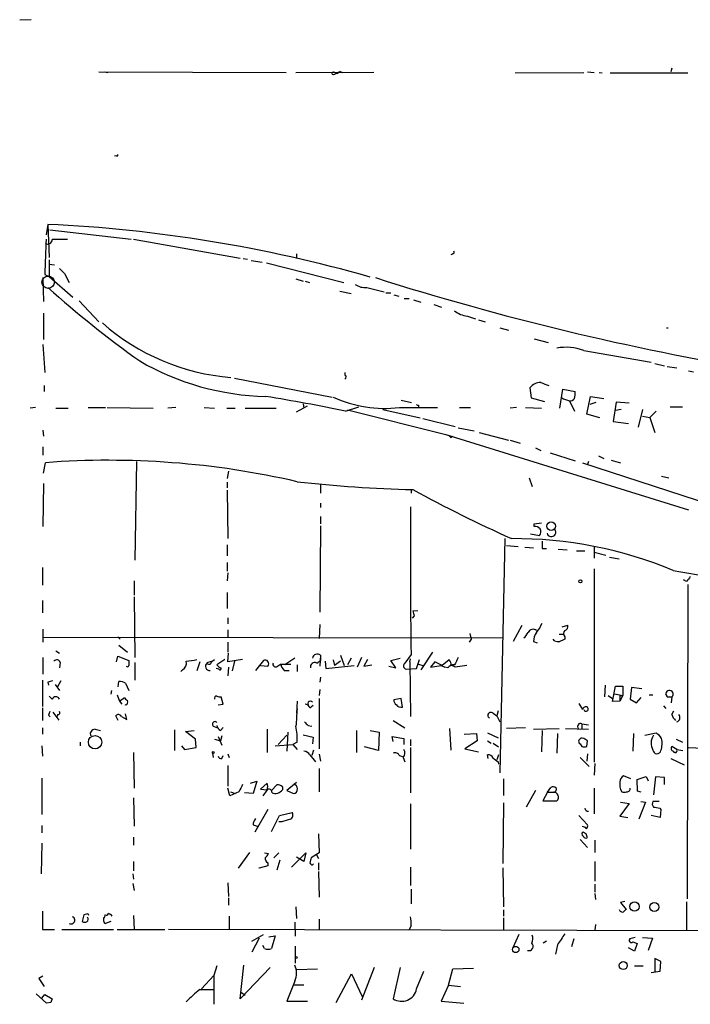
# Model space of a CAD drawing. Extents: x 6 to 723, y 5838 to 6717.
# Drawn here: x 531 to 624, y 6580 to 6716 of the extents above; entities that cross this region are included whole.
import ezdxf

# ---------------------------------------------------------------- set-up
doc = ezdxf.new("R2010")
doc.units = 0
doc.header["$MEASUREMENT"] = 0
doc.layers.add('MAIN', color=5, linetype='CONTINUOUS')

msp = doc.modelspace()

# ---------------------------------------------------------------- linework, layer by layer
at = {"layer": 'MAIN'}
for p, q in [((532.5533, 6715.7256), (530.9447, 6715.641)), ((541.8667, 6708.529), (567.7747, 6708.4443)), ((542.6287, 6708.529), (543.1367, 6708.4443)), ((579.882, 6708.4443), (569.1293, 6708.3596)), ((575.1407, 6708.6136), (575.564, 6708.4443)), ((599.44, 6708.3596), (608.9227, 6708.4443)), ((609.4307, 6708.529), (610.362, 6708.4443)), ((611.0393, 6708.4443), (611.4627, 6708.3596)), ((612.5633, 6708.3596), (623.316, 6708.3596)), ((621.1147, 6709.037), (620.9453, 6708.529)), ((544.322, 6696.9296), (544.068, 6696.845)), ((534.8393, 6687.447), (534.5853, 6686.0076)), ((534.8393, 6687.447), (534.8393, 6687.3623)), ((534.8393, 6687.447), (535.0087, 6682.875)), ((535.0933, 6686.685), (546.354, 6685.415)), ((546.6927, 6685.415), (561.4247, 6682.7903)), ((569.214, 6683.383), (569.214, 6682.7056)), ((590.804, 6683.383), (590.55, 6683.2136)), ((535.0087, 6682.5363), (535.0087, 6680.2503)), ((535.0087, 6681.9436), (535.7707, 6681.859)), ((561.848, 6682.7056), (562.4407, 6682.621)), ((562.9487, 6682.4516), (564.4727, 6682.1976)), ((565.0653, 6682.113), (575.7333, 6679.4036)), ((537.1253, 6680.6736), (537.8027, 6679.4036)), ((534.162, 6680.081), (534.2467, 6676.779)), ((534.416, 6680.5043), (535.0087, 6680.2503)), ((535.0087, 6680.2503), (538.3107, 6677.3716)), ((569.1293, 6679.9116), (570.1453, 6679.573)), ((570.3993, 6679.573), (570.992, 6679.4036)), ((575.2253, 6678.2183), (576.7493, 6677.8796)), ((578.9507, 6678.7263), (581.3213, 6678.1336)), ((581.5753, 6677.9643), (582.2527, 6677.9643)), ((539.1573, 6676.8636), (541.8667, 6673.985)), ((582.676, 6677.7103), (583.3533, 6677.541)), ((584.1153, 6677.2023), (584.7927, 6677.2023)), ((585.3853, 6677.033), (586.4013, 6676.6943)), ((534.2467, 6675.1703), (534.2467, 6671.5296)), ((588.1793, 6676.3556), (589.28, 6676.017)), ((592.836, 6674.747), (593.9367, 6674.4083)), ((594.36, 6674.239), (595.2913, 6673.985)), ((597.3233, 6673.1383), (598.5087, 6672.7996)), ((620.3527, 6673.1383), (620.6067, 6673.1383)), ((602.0647, 6671.6143), (604.012, 6671.1063)), ((534.162, 6670.8523), (534.416, 6666.9576)), ((608.9227, 6670.0056), (618.236, 6668.397)), ((575.9027, 6666.9576), (575.9027, 6666.619)), ((618.744, 6668.2276), (620.0987, 6667.889)), ((620.4373, 6667.8043), (621.792, 6667.635)), ((623.4007, 6667.2116), (624.078, 6667.0423)), ((560.6627, 6666.1956), (574.1247, 6663.571)), ((534.3313, 6665.1796), (534.3313, 6664.333)), ((601.472, 6664.841), (601.6413, 6663.4863)), ((605.6207, 6662.047), (606.044, 6664.6716)), ((606.044, 6664.6716), (607.7373, 6664.333)), ((583.692, 6663.1476), (585.1313, 6662.809)), ((601.6413, 6663.4863), (603.504, 6662.9783)), ((606.9753, 6663.063), (607.6527, 6661.6236)), ((609.346, 6661.2003), (609.854, 6663.6556)), ((609.854, 6663.6556), (611.7167, 6663.4016)), ((613.41, 6662.8936), (612.9867, 6660.1843)), ((615.188, 6662.7243), (613.41, 6662.8936)), ((533.146, 6662.1316), (532.384, 6662.047)), ((535.94, 6662.047), (537.6333, 6662.047)), ((540.4273, 6662.1316), (542.798, 6662.1316)), ((543.052, 6662.1316), (549.402, 6662.047)), ((552.5347, 6662.1316), (551.434, 6662.047)), ((556.4293, 6662.1316), (557.8687, 6662.047)), ((559.562, 6662.047), (560.7473, 6662.047)), ((562.102, 6662.047), (566.42, 6662.047)), ((569.214, 6661.539), (570.738, 6662.3856)), ((570.1453, 6662.6396), (570.23, 6662.047)), ((575.9873, 6661.6236), (577.85, 6662.2163)), ((576.2413, 6661.793), (589.8727, 6658.4063)), ((581.152, 6661.8776), (586.3167, 6660.6923)), ((583.438, 6662.1316), (588.6873, 6662.1316)), ((586.0627, 6662.4703), (586.0627, 6662.2163)), ((591.7353, 6662.1316), (593.2593, 6662.1316)), ((599.6093, 6662.1316), (598.7627, 6662.047)), ((600.8793, 6662.1316), (603.0807, 6662.047)), ((610.616, 6662.809), (609.7693, 6662.555)), ((614.0873, 6661.8776), (613.3253, 6661.7083)), ((617.0507, 6661.8776), (616.458, 6659.4223)), ((618.9133, 6661.6236), (618.0667, 6660.777)), ((620.8607, 6662.2163), (622.554, 6662.2163)), ((586.6553, 6660.6076), (591.1427, 6659.507)), ((611.124, 6660.6923), (609.346, 6661.2003)), ((612.9867, 6660.1843), (615.1033, 6659.9303)), ((617.0507, 6660.9463), (618.0667, 6660.777)), ((618.0667, 6660.777), (618.744, 6658.6603)), ((534.162, 6658.999), (534.2467, 6658.1523)), ((591.566, 6659.3376), (593.7673, 6658.9143)), ((589.8727, 6658.4063), (623.4007, 6647.9923)), ((590.55, 6657.983), (590.8887, 6658.1523)), ((594.4447, 6658.6603), (598.5087, 6657.6443)), ((598.7627, 6657.6443), (600.1173, 6657.221)), ((534.162, 6656.713), (534.162, 6655.5276)), ((602.234, 6656.5436), (602.996, 6656.205)), ((547.116, 6654.681), (546.862, 6641.0496)), ((604.266, 6655.8663), (607.7373, 6654.7656)), ((609.6, 6654.681), (609.4307, 6654.2576)), ((610.9547, 6655.443), (611.7167, 6655.1043)), ((612.7327, 6654.8503), (614.0027, 6654.5116)), ((534.2467, 6653.0723), (534.5007, 6654.5116)), ((559.816, 6653.3263), (559.6467, 6652.3103)), ((608.7533, 6654.5116), (626.4487, 6648.7543)), ((601.3873, 6652.395), (601.8107, 6651.2096)), ((619.6753, 6652.649), (620.6913, 6652.395)), ((534.2467, 6651.633), (534.162, 6645.7063)), ((559.6467, 6651.8023), (559.6467, 6651.0403)), ((559.6467, 6650.7016), (559.7313, 6644.013)), ((572.516, 6651.5483), (572.516, 6650.2783)), ((585.0467, 6650.871), (585.0467, 6650.2783)), ((572.516, 6648.9236), (572.516, 6648.331)), ((572.516, 6647.061), (572.516, 6646.045)), ((572.516, 6645.791), (572.4313, 6633.853)), ((602.0647, 6646.045), (603.0807, 6646.2143)), ((602.0647, 6645.7063), (602.0647, 6646.045)), ((598.0007, 6644.013), (597.3233, 6611.6703)), ((601.5567, 6644.6903), (602.8267, 6644.4363)), ((559.6467, 6643.1663), (559.6467, 6641.6423)), ((598.2547, 6643.0816), (599.8633, 6642.9123)), ((600.7947, 6642.8276), (601.98, 6642.743)), ((603.1653, 6642.6583), (603.758, 6642.6583)), ((605.3667, 6642.5736), (606.6367, 6642.489)), ((610.362, 6642.997), (610.362, 6641.3036)), ((607.9067, 6642.3196), (609.092, 6642.3196)), ((610.362, 6642.1503), (611.9707, 6641.727)), ((612.4787, 6641.473), (613.8333, 6641.219)), ((534.0773, 6640.0336), (534.0773, 6637.5783)), ((559.6467, 6640.711), (559.6467, 6639.5256)), ((610.362, 6639.8643), (610.362, 6613.1096)), ((559.7313, 6639.2716), (559.6467, 6638.171)), ((623.1467, 6638.0863), (622.7233, 6638.3403)), ((546.7773, 6638.171), (546.7773, 6636.2236)), ((623.316, 6637.663), (623.2313, 6594.229)), ((546.7773, 6635.9696), (546.862, 6627.5876)), ((559.6467, 6636.5623), (559.6467, 6634.361)), ((534.0773, 6635.4616), (534.0773, 6633.7683)), ((559.7313, 6633.091), (559.7313, 6632.2443)), ((585.47, 6633.345), (585.216, 6633.0063)), ((585.3007, 6634.0223), (585.978, 6634.107)), ((572.4313, 6632.1596), (572.3467, 6630.2123)), ((600.3713, 6631.9903), (599.186, 6629.789)), ((605.9593, 6631.821), (606.7213, 6632.075)), ((534.162, 6631.4823), (534.162, 6629.7043)), ((534.162, 6630.3816), (597.8313, 6630.297)), ((544.4913, 6630.4663), (544.83, 6630.1276)), ((559.7313, 6631.3976), (559.7313, 6630.3816)), ((593.1747, 6630.8896), (593.344, 6630.1276)), ((605.536, 6630.805), (606.1287, 6630.805)), ((606.298, 6630.4663), (606.298, 6630.1276)), ((544.6607, 6629.281), (545.846, 6628.3496)), ((559.7313, 6629.7043), (559.7313, 6628.3496)), ((593.344, 6630.1276), (593.09, 6629.7043)), ((601.98, 6629.789), (602.488, 6629.6196)), ((604.8587, 6629.8736), (604.6893, 6630.1276)), ((534.162, 6627.5876), (534.162, 6625.3016)), ((535.94, 6628.519), (536.448, 6628.1803)), ((544.322, 6626.995), (544.4913, 6627.757)), ((544.4913, 6627.757), (546.0153, 6627.1643)), ((559.7313, 6626.995), (559.816, 6628.1803)), ((568.96, 6627.503), (567.6053, 6626.5716)), ((572.516, 6627.9263), (572.4313, 6626.4023)), ((572.516, 6627.9263), (572.516, 6627.1643)), ((575.31, 6627.9263), (575.818, 6626.487)), ((576.7493, 6627.503), (576.2413, 6626.5716)), ((578.1887, 6627.5876), (577.596, 6626.233)), ((582.2527, 6627.1643), (583.5227, 6627.503)), ((585.0467, 6628.011), (584.2, 6626.8256)), ((588.01, 6628.3496), (586.4013, 6625.8943)), ((536.5327, 6626.9103), (536.448, 6626.1483)), ((546.862, 6626.9103), (546.862, 6624.455)), ((555.8367, 6626.995), (555.4133, 6625.725)), ((556.8527, 6626.9103), (557.4453, 6627.0796)), ((557.8687, 6627.249), (557.3607, 6626.9103)), ((559.308, 6627.3336), (558.2073, 6626.5716)), ((561.7633, 6627.3336), (559.7313, 6626.995)), ((559.816, 6626.233), (559.7313, 6625.0476)), ((560.6627, 6627.0796), (560.324, 6625.725)), ((564.642, 6627.1643), (563.5413, 6625.8096)), ((564.2187, 6626.487), (565.2347, 6626.4023)), ((566.5893, 6626.4023), (567.0127, 6626.6563)), ((567.0127, 6626.6563), (567.182, 6626.5716)), ((567.0127, 6626.6563), (568.452, 6626.6563)), ((569.2987, 6626.5716), (569.2987, 6625.6403)), ((572.008, 6626.8256), (572.516, 6627.1643)), ((573.1933, 6627.0796), (573.278, 6626.0636)), ((573.278, 6626.0636), (577.1727, 6626.487)), ((574.294, 6627.249), (574.4633, 6626.487)), ((575.31, 6627.0796), (574.4633, 6626.487)), ((579.0353, 6627.3336), (578.5273, 6626.4023)), ((578.5273, 6626.4023), (579.628, 6626.5716)), ((581.9987, 6626.4023), (582.93, 6626.1483)), ((582.93, 6626.1483), (582.2527, 6627.1643)), ((584.8773, 6626.995), (584.962, 6627.4183)), ((584.8773, 6626.995), (584.962, 6619.4596)), ((585.8087, 6626.0636), (586.232, 6627.3336)), ((586.0627, 6626.6563), (586.6553, 6626.487)), ((588.3487, 6626.995), (587.756, 6626.233)), ((587.756, 6626.233), (589.1953, 6626.487)), ((589.3647, 6626.487), (588.3487, 6626.995)), ((589.1953, 6626.487), (589.7033, 6626.233)), ((589.1953, 6626.487), (589.7033, 6626.233)), ((590.296, 6627.249), (589.3647, 6626.487)), ((590.1267, 6626.1483), (589.7033, 6626.233)), ((592.7513, 6626.487), (591.1427, 6626.233)), ((553.466, 6625.8943), (553.212, 6625.6403)), ((558.4613, 6625.979), (558.1227, 6626.0636)), ((567.5207, 6625.8096), (568.198, 6625.8096)), ((572.516, 6624.8783), (572.4313, 6624.201)), ((584.3693, 6625.979), (585.8087, 6626.0636)), ((534.0773, 6624.455), (534.0773, 6620.8143)), ((534.8393, 6624.201), (534.924, 6623.7776)), ((535.8553, 6623.8623), (536.448, 6623.0156)), ((536.6173, 6624.3703), (536.194, 6623.5236)), ((544.576, 6623.5236), (544.6607, 6624.2856)), ((545.592, 6624.0316), (546.0153, 6623.0156)), ((611.886, 6623.7776), (611.8013, 6622.169)), ((612.902, 6621.4916), (613.3253, 6623.6083)), ((613.3253, 6623.6083), (614.3413, 6623.6083)), ((614.3413, 6623.6083), (614.3413, 6622.3383)), ((615.5267, 6623.439), (615.3573, 6621.8303)), ((616.966, 6623.2696), (615.5267, 6623.439)), ((535.432, 6621.8303), (535.0087, 6622.2536)), ((543.6447, 6623.0156), (543.56, 6622.5076)), ((544.4067, 6622.423), (544.7453, 6621.5763)), ((544.7453, 6621.5763), (545.4227, 6622.0843)), ((559.054, 6621.153), (558.8, 6622.169)), ((572.4313, 6623.185), (572.3467, 6622.3383)), ((612.3093, 6622.3383), (612.902, 6621.915)), ((613.156, 6622.5923), (614.3413, 6622.3383)), ((613.918, 6622.3383), (613.918, 6621.5763)), ((613.918, 6622.3383), (614.3413, 6622.3383)), ((614.3413, 6622.3383), (613.918, 6621.5763)), ((616.204, 6621.3223), (616.8813, 6622.0843)), ((617.982, 6622.423), (618.49, 6622.423)), ((620.4373, 6622.169), (620.268, 6622.5923)), ((620.268, 6622.5923), (620.4373, 6622.169)), ((620.4373, 6622.169), (621.1147, 6622.169)), ((621.1147, 6622.169), (621.03, 6621.3223)), ((544.7453, 6621.5763), (545.084, 6621.153)), ((545.6767, 6620.9836), (545.5073, 6621.0683)), ((558.3767, 6621.0683), (559.054, 6621.153)), ((569.2987, 6621.5763), (569.214, 6619.883)), ((571.0767, 6620.645), (571.5, 6620.9836)), ((572.3467, 6621.915), (572.3467, 6614.9723)), ((583.692, 6621.915), (582.676, 6621.7456)), ((583.8613, 6620.7296), (583.692, 6621.915)), ((608.2453, 6621.2376), (608.7533, 6620.391)), ((613.918, 6621.5763), (612.902, 6621.4916)), ((615.3573, 6621.8303), (616.204, 6621.3223)), ((619.9293, 6620.899), (620.268, 6620.5603)), ((534.0773, 6620.645), (534.0773, 6618.867)), ((534.924, 6619.629), (535.178, 6619.375)), ((535.5167, 6620.0523), (536.3633, 6618.9516)), ((536.194, 6619.7136), (536.1093, 6619.4596)), ((544.576, 6618.867), (544.2373, 6619.5443)), ((544.9993, 6619.4596), (545.7613, 6619.0363)), ((545.7613, 6619.0363), (545.592, 6619.7983)), ((596.392, 6619.883), (596.9, 6619.5443)), ((597.0693, 6620.2216), (596.9, 6619.5443)), ((596.9, 6619.5443), (597.3233, 6618.6976)), ((621.1147, 6619.7136), (621.3687, 6620.2216)), ((557.6993, 6618.105), (558.2073, 6617.9356)), ((558.7153, 6617.5123), (559.054, 6617.9356)), ((570.8227, 6618.1896), (571.3307, 6618.105)), ((582.5913, 6618.867), (584.2, 6617.851)), ((608.6687, 6618.4436), (609.6, 6618.2743)), ((608.6687, 6618.4436), (608.6687, 6617.7663)), ((534.0773, 6617.851), (534.0773, 6617.0043)), ((541.3587, 6617.6816), (542.1207, 6617.5123)), ((552.3653, 6617.597), (552.3653, 6614.7183)), ((553.8893, 6617.343), (555.0747, 6617.5123)), ((555.244, 6616.327), (553.8893, 6617.343)), ((558.3767, 6616.6656), (558.8847, 6615.4803)), ((558.8847, 6616.7503), (558.7153, 6616.073)), ((565.15, 6617.6816), (565.15, 6614.4643)), ((567.8593, 6616.835), (566.674, 6615.565)), ((568.0287, 6617.2583), (567.8593, 6614.6336)), ((570.1453, 6616.9196), (571.5, 6616.581)), ((571.5, 6616.581), (571.4153, 6615.6496)), ((577.5113, 6617.5123), (577.5113, 6614.4643)), ((579.374, 6617.5123), (580.644, 6617.2583)), ((580.644, 6617.2583), (580.5593, 6614.7183)), ((582.5913, 6615.9883), (582.422, 6616.6656)), ((582.422, 6616.6656), (584.0307, 6616.4116)), ((590.3807, 6617.7663), (590.55, 6614.803)), ((592.4127, 6617.0043), (594.106, 6617.089)), ((594.106, 6617.089), (594.1907, 6616.073)), ((595.63, 6617.1736), (597.0693, 6616.4963)), ((600.8793, 6617.851), (598.2547, 6617.7663)), ((601.98, 6617.6816), (605.536, 6617.7663)), ((603.1653, 6617.5123), (603.0807, 6614.549)), ((605.282, 6617.089), (605.1973, 6614.3796)), ((606.3827, 6617.7663), (609.6, 6617.6816)), ((615.7807, 6617.089), (615.696, 6614.6336)), ((617.3893, 6616.835), (618.9133, 6617.1736)), ((533.9927, 6615.3956), (534.0773, 6613.9563)), ((539.3267, 6615.9036), (539.3267, 6615.3956)), ((553.2967, 6615.3956), (553.72, 6614.8876)), ((555.3287, 6615.1416), (555.244, 6616.327)), ((557.8687, 6616.327), (558.7153, 6616.073)), ((566.2507, 6615.3956), (568.706, 6615.565)), ((569.2987, 6615.9036), (568.706, 6615.565)), ((568.706, 6615.565), (569.2987, 6614.8876)), ((580.5593, 6614.7183), (578.612, 6615.2263)), ((584.0307, 6616.4116), (584.0307, 6615.565)), ((584.962, 6616.2423), (584.962, 6615.3956)), ((594.1907, 6616.073), (592.4973, 6614.9723)), ((595.63, 6616.073), (596.138, 6615.7343)), ((596.392, 6615.7343), (597.154, 6615.2263)), ((608.4147, 6615.6496), (608.6687, 6615.311)), ((609.346, 6615.311), (609.4307, 6616.073)), ((621.792, 6614.8876), (621.1147, 6615.311)), ((621.7073, 6616.327), (622.554, 6615.9036)), ((546.6927, 6614.4643), (546.7773, 6609.5536)), ((553.72, 6614.8876), (555.3287, 6615.1416)), ((557.6147, 6614.3796), (557.6993, 6613.787)), ((558.8847, 6613.6176), (559.054, 6614.041)), ((559.7313, 6614.295), (559.9007, 6613.787)), ((571.0767, 6614.1256), (571.8387, 6613.1943)), ((571.5847, 6614.803), (571.3307, 6614.041)), ((572.3467, 6614.2103), (572.516, 6613.279)), ((583.438, 6614.041), (583.946, 6613.8716)), ((584.962, 6615.1416), (584.962, 6608.8763)), ((592.4973, 6614.9723), (594.36, 6614.549)), ((595.7147, 6613.6176), (595.63, 6614.1256)), ((597.154, 6614.1256), (596.9, 6613.4483)), ((609.4307, 6614.295), (609.346, 6613.279)), ((621.792, 6614.8876), (622.6387, 6614.7183)), ((623.4007, 6615.1416), (625.4327, 6615.057)), ((559.7313, 6612.6863), (559.7313, 6609.8076)), ((583.946, 6613.787), (584.2, 6613.1943)), ((597.0693, 6613.1943), (597.154, 6612.8556)), ((608.4147, 6613.787), (609.6847, 6612.517)), ((610.4467, 6612.9403), (610.362, 6611.3316)), ((620.9453, 6613.6176), (622.808, 6612.771)), ((572.3467, 6612.263), (572.3467, 6609.0456)), ((615.442, 6610.8236), (614.426, 6611.247)), ((616.2887, 6610.739), (617.5587, 6611.1623)), ((617.5587, 6611.1623), (617.8127, 6610.5696)), ((533.9927, 6610.9083), (533.9927, 6605.913)), ((562.864, 6610.231), (563.7107, 6610.485)), ((563.7107, 6610.485), (563.2027, 6608.7916)), ((565.15, 6610.231), (564.2187, 6609.3843)), ((565.7427, 6609.215), (566.5047, 6609.977)), ((569.214, 6610.3156), (567.8593, 6609.215)), ((597.8313, 6610.8236), (597.8313, 6608.5376)), ((616.3733, 6609.1303), (616.2887, 6610.739)), ((618.8287, 6611.0776), (618.5747, 6608.6223)), ((620.0987, 6610.993), (618.8287, 6611.0776)), ((620.0987, 6610.0616), (620.0987, 6610.993)), ((559.9853, 6608.453), (559.7313, 6609.5536)), ((561.2553, 6609.0456), (559.9853, 6608.453)), ((560.07, 6609.0456), (560.7473, 6608.7916)), ((563.2027, 6608.7916), (562.0173, 6608.8763)), ((564.2187, 6609.3843), (565.15, 6609.2996)), ((565.15, 6609.2996), (564.5573, 6608.453)), ((565.8273, 6608.8763), (565.7427, 6609.215)), ((567.2667, 6609.723), (567.2667, 6609.2996)), ((567.8593, 6609.215), (568.7907, 6608.7916)), ((602.234, 6609.215), (600.964, 6606.929)), ((603.9273, 6608.961), (603.25, 6607.7756)), ((603.9273, 6608.961), (604.3507, 6609.6383)), ((603.9273, 6608.961), (604.6893, 6608.961)), ((610.362, 6609.5536), (610.362, 6605.9976)), ((616.8813, 6608.961), (616.3733, 6609.1303)), ((546.6927, 6608.199), (546.7773, 6604.3043)), ((584.962, 6607.3523), (584.962, 6601.087)), ((597.8313, 6607.5216), (597.7467, 6599.1396)), ((603.25, 6607.7756), (605.1973, 6607.7756)), ((615.188, 6607.437), (613.918, 6605.659)), ((614.0027, 6607.6063), (615.188, 6607.437)), ((617.474, 6607.6063), (616.5427, 6605.2356)), ((616.7967, 6607.691), (617.474, 6607.6063)), ((619.3367, 6607.691), (618.49, 6607.691)), ((565.2347, 6606.5903), (563.4567, 6603.4576)), ((565.7427, 6603.5423), (566.8433, 6605.7436)), ((566.8433, 6605.7436), (568.6213, 6606.167)), ((608.2453, 6605.7436), (609.4307, 6604.4736)), ((619.506, 6605.4896), (618.236, 6605.7436)), ((619.4213, 6606.7596), (619.5907, 6606.5903)), ((619.5907, 6606.5903), (619.506, 6605.4896)), ((533.9927, 6604.389), (533.9927, 6603.373)), ((563.2027, 6604.4736), (563.7953, 6604.3043)), ((567.182, 6604.897), (566.7587, 6604.897)), ((613.918, 6605.659), (615.0187, 6605.4896)), ((572.262, 6603.2036), (572.3467, 6600.579)), ((609.2613, 6603.2036), (608.838, 6603.4576)), ((533.9927, 6601.9336), (533.908, 6597.7003)), ((546.6927, 6602.7803), (546.6927, 6601.6796)), ((608.4147, 6602.4416), (609.4307, 6601.341)), ((610.4467, 6602.357), (610.4467, 6600.6636)), ((562.6947, 6600.6636), (561.1707, 6598.4623)), ((564.8113, 6600.579), (565.3193, 6600.4943)), ((566.7587, 6600.579), (566.0813, 6599.9016)), ((568.5367, 6598.6316), (570.484, 6600.579)), ((570.484, 6600.579), (570.23, 6599.3936)), ((572.3467, 6600.579), (571.246, 6599.9016)), ((571.9233, 6600.4096), (572.262, 6599.817)), ((546.6927, 6599.3936), (546.6927, 6598.1236)), ((565.2347, 6599.2243), (565.2347, 6598.801)), ((566.928, 6599.563), (566.5047, 6598.2083)), ((570.23, 6599.3936), (569.214, 6599.9863)), ((572.262, 6599.2243), (572.262, 6598.2083)), ((610.4467, 6599.3936), (610.4467, 6596.6843)), ((546.608, 6597.7003), (546.6927, 6596.9383)), ((565.2347, 6598.801), (564.0493, 6598.4623)), ((564.0493, 6598.4623), (564.0493, 6598.547)), ((572.262, 6598.039), (572.3467, 6594.483)), ((584.962, 6598.6316), (584.962, 6596.0916)), ((597.7467, 6598.547), (597.8313, 6593.1283)), ((546.608, 6596.3456), (546.7773, 6595.4143)), ((559.7313, 6596.4303), (559.816, 6594.5676)), ((610.4467, 6596.261), (610.4467, 6595.1603)), ((585.0467, 6595.5836), (585.0467, 6593.5516)), ((610.4467, 6594.991), (610.5313, 6594.1443)), ((559.816, 6594.3983), (559.816, 6593.3823)), ((614.5953, 6593.8903), (614.0027, 6593.721)), ((614.0027, 6593.721), (614.7647, 6592.7896)), ((623.1467, 6593.8056), (623.1467, 6589.911)), ((534.0773, 6592.5356), (534.0773, 6589.9956)), ((540.1733, 6592.1123), (539.8347, 6592.0276)), ((569.1293, 6593.1283), (569.214, 6591.5196)), ((597.8313, 6592.705), (597.8313, 6591.8583)), ((539.8347, 6592.0276), (539.5807, 6591.0963)), ((543.56, 6591.0963), (542.798, 6590.8423)), ((546.6927, 6591.943), (546.7773, 6589.9956)), ((559.9007, 6591.8583), (559.9007, 6590.0803)), ((568.96, 6591.0116), (569.0447, 6589.0643)), ((572.3467, 6591.435), (572.3467, 6589.9956)), ((597.8313, 6591.6043), (597.8313, 6589.911)), ((534.0773, 6589.9956), (535.7707, 6589.9956)), ((536.7867, 6589.9956), (543.8987, 6589.9956)), ((544.4067, 6589.9956), (551.0107, 6589.9956)), ((632.968, 6589.8263), (551.5187, 6589.9956)), ((585.0467, 6590.5036), (584.7927, 6589.9956)), ((610.5313, 6590.673), (610.4467, 6589.911)), ((563.0333, 6588.387), (564.642, 6589.3183)), ((564.0493, 6588.8103), (563.0333, 6586.863)), ((565.404, 6588.9796), (566.2507, 6589.149)), ((566.2507, 6589.149), (565.7427, 6587.371)), ((599.948, 6589.3183), (599.1013, 6587.4556)), ((603.758, 6588.387), (603.3347, 6588.133)), ((607.568, 6588.7256), (607.2293, 6587.625)), ((616.0347, 6588.895), (615.2727, 6588.7256)), ((615.696, 6588.3023), (616.2887, 6588.0483)), ((616.2887, 6588.0483), (615.95, 6587.0323)), ((617.0507, 6588.895), (618.4053, 6588.8103)), ((618.4053, 6588.8103), (617.8127, 6587.117)), ((564.8113, 6587.371), (564.5573, 6587.7943)), ((569.0447, 6587.7096), (569.0447, 6585.339)), ((605.282, 6587.879), (605.028, 6586.609)), ((615.95, 6587.0323), (615.1033, 6587.4556)), ((619.5907, 6585.593), (618.744, 6586.0163)), ((618.744, 6586.0163), (618.744, 6584.069)), ((619.506, 6584.2383), (619.5907, 6585.593)), ((558.2073, 6585.0003), (557.784, 6583.6456)), ((561.4247, 6580.4283), (561.9327, 6585.085)), ((565.5733, 6584.7463), (561.4247, 6580.4283)), ((569.214, 6584.4923), (572.0927, 6584.577)), ((579.9667, 6584.7463), (578.1887, 6580.259)), ((583.5227, 6584.7463), (582.5913, 6580.4283)), ((585.8087, 6581.783), (586.8247, 6584.2383)), ((590.2113, 6582.291), (590.804, 6584.577)), ((590.804, 6584.577), (593.6827, 6584.6616)), ((615.95, 6585.0003), (617.1353, 6585.0003)), ((618.236, 6584.069), (619.506, 6584.2383)), ((534.162, 6583.561), (533.5693, 6583.2223)), ((533.5693, 6583.2223), (534.3313, 6582.1216)), ((556.0907, 6581.783), (557.784, 6583.6456)), ((557.784, 6583.6456), (557.784, 6579.6663)), ((568.96, 6582.8836), (567.8593, 6580.0896)), ((574.7173, 6579.9203), (576.834, 6583.8996)), ((576.834, 6583.8996), (578.2733, 6580.767)), ((555.8367, 6581.6983), (557.6993, 6581.6983)), ((561.594, 6581.275), (562.102, 6580.9363)), ((568.8753, 6582.3756), (570.23, 6582.3756)), ((590.2113, 6582.291), (589.1953, 6580.0896)), ((590.2113, 6582.291), (591.9047, 6582.1216)), ((534.67, 6579.8356), (533.2307, 6581.1056)), ((533.9927, 6580.513), (534.416, 6581.021)), ((534.416, 6581.021), (535.432, 6580.4283)), ((535.2627, 6579.9203), (534.67, 6579.8356)), ((567.8593, 6580.0896), (570.738, 6580.0896)), ((589.1953, 6580.0896), (592.328, 6579.8356))]:
    msp.add_line(p, q, dxfattribs=at)
for centre, radius in [((574.3363, 6708.3173), 0.2158), ((604.4339, 6645.7501), 0.597), ((608.457, 6638.1287), 0.2158), ((541.3619, 6615.8843), 0.9224), ((557.6993, 6614.4643), 0.1197), ((615.9354, 6593.1762), 0.6392), ((618.6853, 6593.1118), 0.627), ((599.5248, 6587.2413), 0.4359), ((569.1716, 6586.1434), 0.1338), ((614.3839, 6585.0193), 0.5584)]:
    msp.add_circle(centre, radius, dxfattribs=at)
at = {"layer": 'MAIN', "color": 5}
msp.add_circle((534.8816, 6679.446), 0.8616, dxfattribs=at)
at = {"layer": 'MAIN'}
for centre, radius, start, end in [((574.7597, 6708.6842), 0.3875, 236.88812, 349.502061), ((544.4067, 6697.0143), 0.1197, 225, 45.033843), ((525.6356, 6491.3225), 196.3403, 74.115428, 87.313204), ((1762.1522, 6640.6355), 1228.3834, 177.9108762, 178.1400634), ((534.8393, 6685.3091), 0.5931, 235.17896, 2.048512), ((536.4903, 6156.1807), 529.1507, 89.885398, 90.114591), ((590.804, 6683.5946), 0.2116, 270, 36.875312), ((706.124, 6850.3246), 239.4619, 224.881162, 225.110362), ((694.6625, 7039.43), 377.1578, 252.322634, 260.637549), ((630.0894, 6784.7713), 142.5417, 228.069674, 234.610647), ((578.6873, 6680.9937), 2.2827, 233.88866, 276.626253), ((593.3436, 6678.3868), 3.675, 231.542772, 262.060837), ((562.6867, 6696.9989), 30.8228, 228.776845, 265.288011), ((606.4454, 6663.4153), 7.0405, 69.398712, 100.211022), ((565.8737, 6700.2559), 36.6112, 239.947955, 268.602334), ((575.8179, 6666.365), 0.2678, 288.462013, 71.537987), ((602.9907, 6663.7085), 1.8945, 89.839711, 143.287975), ((606.0843, 6671.9891), 7.0936, 244.19172, 253.728197), ((605.3659, 6664.0789), 2.385, 343.501866, 6.116015), ((529.3716, 6439.9486), 226.5234, 78.124391, 80.955684), ((581.4157, 6679.0488), 17.0376, 245.291728, 276.81685), ((607.5535, 6666.2088), 3.1985, 238.340392, 259.585241), ((607.0346, 6663.7658), 0.7174, 258.428488, 329.492343), ((585.978, 6662.6395), 0.1892, 206.524426, 296.592135), ((675.0181, 6742.8146), 119.7132, 224.893801, 225.123018), ((543.2457, 6538.4607), 116.3799, 77.064052, 94.309371), ((589.7428, 6832.2352), 181.5033, 263.532613, 268.597607), ((689.6887, 6843.7644), 219.4024, 241.589633, 245.56541), ((1788.2974, 6643.2082), 1203.3467, 179.7520557, 180.7236141), ((602.1615, 6644.7208), 0.9902, 40.782042, 95.60984), ((602.1021, 6644.9716), 0.9009, 323.544775, 26.075842), ((604.4467, 6644.9127), 0.6195, 192.842801, 36.71081), ((599.3648, 6587.2698), 56.7449, 67.276997, 90.437006), ((857.1651, 6643.1663), 254.0003, 179.885409, 180.114592), ((730.7266, 7298.2585), 667.6789, 260.5657887, 263.5664562), ((792.7416, 6511.4131), 211.6803, 143.014185, 143.243346), ((754.6808, 6676.0013), 174.5046, 193.919653, 194.148876), ((598.7675, 6634.1041), 4.7425, 320.052738, 338.01934), ((606.1105, 6631.9157), 0.6312, 287.280921, 14.617437), ((599.3989, 6631.8624), 1.9886, 308.076638, 336.171495), ((601.9146, 6630.701), 0.7832, 51.391606, 152.800245), ((604.0969, 6629.789), 2.1169, 143.134433, 180), ((606.7427, 6630.8896), 0.614, 136.405547, 223.587694), ((605.4513, 6631.7376), 1.9559, 252.363579, 274.968472), ((690.5993, 6460.6534), 189.2834, 116.447062, 116.676272), ((572.0937, 6627.3817), 0.6892, 52.208873, 169.862467), ((845.3118, 6500.0797), 283.981, 153.320357, 153.54954), ((536.067, 6626.7833), 0.4827, 15.254078, 142.12814), ((545.8319, 6626.5011), 0.1839, 212.480746, 355.603684), ((715.3152, 6626.8256), 169.3002, 179.885375, 180.114592), ((552.9791, 6626.8045), 1.0322, 298.143992, 15.456665), ((553.7538, 6632.5324), 5.4572, 272.312515, 287.703514), ((557.1874, 6626.3689), 0.5662, 126.23643, 279.001557), ((557.1392, 6626.9754), 0.3233, 207.603364, 18.799171), ((559.139, 6627.2495), 1.1522, 216.039438, 252.889228), ((558.6307, 6626.0637), 0.1893, 206.565051, 26.551512), ((564.8839, 6626.741), 0.4876, 316.005378, 119.746339), ((566.3194, 6626.651), 0.3669, 151.583961, 317.340907), ((568.6625, 6627.0704), 1.701, 194.090163, 227.835524), ((571.7289, 6626.3067), 0.5893, 61.725589, 195.592811), ((584.4962, 6626.4446), 0.4826, 127.862488, 254.754253), ((590.9709, 6625.5272), 1.048, 85.232726, 143.657111), ((589.9149, 6626.6986), 0.6694, 341.573171, 55.301057), ((590.4904, 6625.5295), 0.9594, 47.162672, 86.438195), ((577.5015, 6454.9417), 174.5531, 103.917671, 104.146862), ((544.5466, 6622.0328), 2.2557, 62.389812, 87.100556), ((535.94, 6621.6187), 0.5503, 22.613458, 157.386542), ((546.1421, 6622.3804), 0.778, 202.371723, 247.628278), ((558.1727, 6621.9342), 0.3213, 83.817365, 198.869213), ((558.6305, 6623.1002), 0.9465, 243.440363, 280.316217), ((620.7711, 6622.5402), 0.5058, 312.788782, 174.087642), ((545.2533, 6621.4493), 0.6294, 312.276138, 19.655661), ((570.3204, 6620.3421), 0.8147, 21.826222, 84.442654), ((571.119, 6621.2377), 0.339, 29.734397, 209.763747), ((583.3533, 6621.661), 0.6826, 172.88019, 240.261365), ((583.6639, 6621.4637), 0.7601, 211.34381, 285.050853), ((609.219, 6620.3062), 0.4734, 63.434949, 169.679997), ((609.2319, 6620.4775), 0.3211, 195.629186, 51.741537), ((662.016, 6577.5555), 133.8752, 161.45383, 161.682999), ((536.2504, 6619.9676), 0.2603, 257.480746, 40.60607), ((544.5925, 6619.2701), 0.4487, 24.977557, 142.333315), ((1161.8671, 6576.9401), 594.1655, 175.7980769, 176.0272585), ((596.0854, 6619.5837), 0.4284, 44.309723, 241.957409), ((622.7648, 6620.128), 1.7013, 194.097502, 227.832557), ((621.6085, 6619.2832), 0.6137, 287.398582, 44.531293), ((557.9392, 6618.3731), 0.3598, 41.822669, 228.177331), ((559.0178, 6618.2684), 0.8143, 185.553068, 248.194671), ((562.0618, 6616.4539), 7.2578, 355.651549, 13.149526), ((697.5686, 6745.4434), 179.6053, 224.885386, 225.114569), ((608.4993, 6618.0415), 0.4363, 67.15488, 219.102776), ((541.3727, 6617.0185), 0.6633, 91.209503, 203.848478), ((620.0274, 6615.7567), 1.8092, 143.414498, 211.812694), ((617.6037, 6615.102), 2.4508, 32.29978, 57.70022), ((608.5841, 6615.9883), 0.3787, 153.44848, 243.428183), ((608.711, 6615.9459), 0.5116, 65.554191, 155.554191), ((609.0074, 6615.9457), 0.7194, 241.913927, 298.079046), ((524.5267, 6489.2423), 152.6261, 56.200547, 56.42973), ((616.7902, 6615.707), 2.9699, 340.554722, 13.724149), ((621.4252, 6615.0287), 0.4196, 137.723556, 250.334234), ((558.817, 6614.0664), 0.4539, 194.039305, 278.578205), ((570.1456, 6613.5333), 1.1035, 32.461635, 85.613639), ((582.8454, 6613.7871), 0.6447, 23.192756, 113.212594), ((583.388, 6614.3835), 0.8168, 313.090021, 38.108767), ((595.7893, 6613.5148), 0.6312, 17.280921, 104.617437), ((619.0474, 6614.8523), 0.5596, 185.054451, 346.14504), ((621.5486, 6614.7395), 0.285, 201.812609, 31.318984), ((723.7185, 6782.7571), 211.6402, 233.014146, 233.243351), ((615.019, 6610.3155), 1.1042, 122.481141, 175.595723), ((815.5291, 6482.5437), 284.0033, 153.320366, 153.549531), ((564.0066, 6609.7653), 1.2346, 337.839225, 22.160775), ((566.6739, 6609.2146), 0.7809, 40.61721, 102.512892), ((568.7197, 6609.4266), 0.639, 276.379802, 83.620198), ((615.8516, 6610.0617), 1.963, 170.067429, 211.17249), ((565.4079, 6608.9879), 0.4046, 34.149649, 129.604292), ((566.2578, 6610.0712), 1.2701, 250.186862, 322.591482), ((604.6773, 6609.1062), 0.6243, 45.77878, 121.541369), ((604.7232, 6609.3843), 0.4247, 265.421237, 23.492649), ((604.7704, 6608.2942), 0.6717, 309.460453, 96.934578), ((614.5107, 6609.6811), 0.7201, 241.943894, 298.049084), ((614.9198, 6609.4831), 0.4431, 260.845888, 9.154112), ((619.022, 6607.3644), 0.6243, 148.453829, 224.227622), ((568.0769, 6605.8151), 0.6482, 296.616441, 32.878615), ((609.5251, 6606.7629), 0.4331, 180.436556, 279.95817), ((661.348, 6818.494), 215.8456, 258.570255, 258.799438), ((564.5577, 6604.4228), 1.3559, 138.554901, 177.852942), ((652.4312, 6308.7184), 308.2032, 105.828261, 106.057426), ((609.0919, 6604.3043), 0.3787, 296.571817, 26.55152), ((608.9439, 6603.2036), 0.2752, 112.632677, 247.367323), ((608.7958, 6603.6696), 0.5516, 32.451277, 94.41862), ((482.346, 6560.5996), 133.8753, 18.327124, 18.556307), ((609.219, 6603.0202), 0.3875, 190.497939, 303.11188), ((564.2194, 6600.8323), 1.1507, 306.016391, 342.917772), ((565.5733, 6599.817), 0.6826, 172.88019, 240.261365), ((740.5156, 6557.2306), 174.5652, 165.851163, 166.080306), ((571.3609, 6599.2303), 0.2843, 181.209443, 321.928805), ((540.3003, 6591.943), 0.2117, 0, 126.875312), ((542.8826, 6592.3663), 0.3787, 243.441716, 333.441716), ((542.8537, 6591.0953), 1.1614, 41.068974, 71.547891), ((614.2566, 6592.8425), 0.4266, 187.12335, 293.397882), ((699.2328, 6507.9579), 119.7133, 134.876948, 135.106165), ((538.0548, 6591.2896), 0.5134, 240.594225, 70.520345), ((539.9194, 6591.731), 0.7194, 241.913927, 298.079046), ((540.0308, 6591.4312), 0.4047, 304.153419, 39.57533), ((543.1791, 6591.3926), 0.6694, 161.565051, 235.296185), ((542.4169, 6591.9006), 0.3224, 293.217258, 23.193924), ((580.5615, 6590.8423), 4.498, 355.681504, 11.949474), ((986.7781, 6334.6489), 457.8916, 146.195334, 146.424524), ((601.3408, 6587.6768), 0.5971, 249.661864, 49.823373), ((600.6672, 6588.768), 1.2347, 329.047386, 22.154726), ((615.4843, 6588.5139), 0.2993, 134.986464, 315.013536), ((565.277, 6588.5131), 1.2334, 247.816446, 292.183554), ((566.7021, 6583.9843), 2.5119, 334.011305, 25.988695), ((566.7436, 6567.8291), 17.6441, 128.181922, 136.363376), ((583.7444, 6582.1876), 2.1035, 236.757919, 348.910679), ((662.3397, 6537.8518), 133.8593, 161.453816, 161.683013)]:
    msp.add_arc(centre, radius, start, end, dxfattribs=at)

doc.saveas('drawing.dxf')
